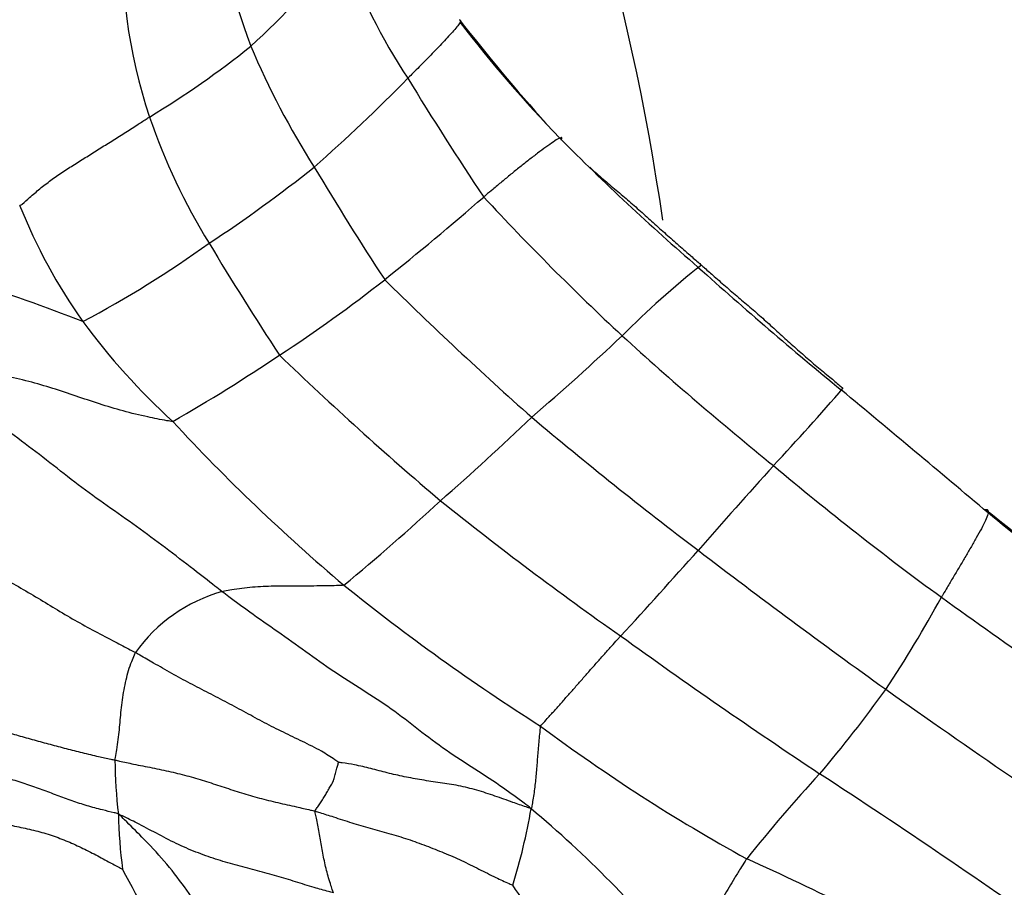
# Model space of a CAD drawing. Units: millimetres. Extents: x 0 to 1478, y 0 to 1758.
# Drawn here: x 826 to 839, y 488 to 499 of the extents above; entities that cross this region are included whole.
import ezdxf
from ezdxf import colors
from ezdxf.entities.mleader import LeaderData, LeaderLine
from ezdxf.math import Vec2, Vec3

# ---------------------------------------------------------------- set-up
doc = ezdxf.new("R2010")
doc.units = ezdxf.units.MM
doc.layers.add('DV3_Défaut', color=7, linetype='Continuous')
doc.layers.add('Défaut', color=7, linetype='Continuous')

# ---------------------------------------------------------------- blocks, each defined once
blk = doc.blocks.new('_DOT')
at = {"color": 0}
blk.add_line((0, 0), (-1, 0), dxfattribs=at)
at = {"color": 0, "const_width": 0.333}
blk.add_lwpolyline([(-0.1665, 0, 1), (0.1665, 0, 1)], format="xyb", close=True, dxfattribs=at)
blk = doc.blocks.new('SE2')
at = {"layer": 'DV3_Défaut', "color": 7, "linetype": 'Continuous'}
for centre, radius, start, end in [((804.726, 492.277), 30, 8.2452, 24.6209), ((834.98, 500.999), 6.152, 181.6921, 201.3021), ((834.116, 499.938), 6.477, 176.206, 198.5709), ((818.674, 510.165), 15.55, 312.8416, 319.0285), ((837.428, 502.457), 7.441, 199.5278, 213.4028), ((849.949, 513.102), 22.874, 217.7572, 222.0108), ((845.378, 509.456), 17.043, 217.582, 224.024), ((821.975, 507.815), 11.611, 301.1207, 308.7829), ((838.437, 502.612), 9.962, 202.7201, 212.5802), ((815.659, 513.581), 21.764, 311.3658, 315.6257), ((865.639, 519.344), 40.314, 211.366, 213.8784), ((835.418, 500.427), 7.867, 198.9273, 211.7066), ((854.209, 518.462), 29.654, 224.6793, 229.2611), ((818.35, 511.99), 18.817, 303.4608, 308.4172), ((864.146, 517.612), 39.721, 210.8436, 213.2462), ((832.86, 499.364), 7.011, 201.7346, 215.3317), ((806.81, 526.014), 38.631, 308.6284, 311.0288), ((856.296, 519.207), 32.878, 222.7919, 227.0773), ((820.408, 507.928), 14.303, 298.081, 305.5538), ((861.142, 515.695), 37.78, 210.9024, 213.4158), ((819.869, 476.861), 19.83, 68.4877, 77.2826), ((841.765, 487.315), 11.085, 128.261, 135.1584), ((870.803, 536.079), 53.843, 228.1154, 230.6387), ((819.639, 510.178), 18.252, 303.1037, 308.2015), ((864.593, 529.976), 47.948, 225.4001, 228.4198), ((833.95, 500.308), 8.447, 216.2814, 227.7316), ((810.59, 519.855), 33.983, 310.7468, 313.3212), ((862.265, 526.255), 42.106, 227.6593, 231.064), ((816.867, 513.884), 22.872, 299.9011, 303.8496), ((858.494, 524.818), 41.596, 226.0143, 229.7657), ((812.037, 515.697), 32.519, 316.9596, 319.2695), ((642.913, 261.228), 303.198, 49.82912, 50.28281), ((845.538, 509.956), 23.473, 222.6343, 229.8897), ((809.968, 517.909), 32.961, 311.0794, 313.7746), ((866.182, 533.756), 51.847, 229.8789, 232.8327), ((920.098, 417.542), 113.47, 137.977, 138.6948), ((861.2, 523.75), 39.495, 229.9829, 233.865), ((811.711, 514.616), 29.346, 309.5956, 312.7397), ((858.809, 526.917), 43.416, 231.2381, 234.9679), ((829.539, 481.337), 14.645, 47.0388, 52.4658), ((809.418, 457.067), 46.154, 47.8553, 50.9478), ((777.448, 543.441), 76.793, 317.30325, 318.38371), ((889.254, 563.424), 89.428, 232.53692, 234.41382), ((847.532, 513.279), 27.306, 231.1805, 237.5539), ((829.419, 490.01), 1.985, 105.5551, 144.6967), ((824.212, 499.328), 15.605, 326.4205, 331.3764), ((882.316, 553.511), 75.985, 234.23926, 236.59563), ((880.53, 556.051), 79.747, 234.20471, 236.38631), ((824.049, 500.16), 16.213, 319.5323, 324.2876), ((948.044, 647.891), 192.337, 234.81376, 235.95827), ((846.116, 507.976), 22.133, 233.2794, 241.2428), ((833.29, 489.839), 5.747, 180.2886, 187.0658), ((851.343, 475.866), 20.334, 137.369, 141.3277), ((777.878, 400.054), 106.996, 54.85788, 56.85246), ((834.234, 489.278), 6.649, 181.2628, 187.2387), ((825.554, 490.418), 7.311, 342.6695, 350.407), ((823.908, 478.593), 13.817, 38.9248, 50.141), ((822.04, 458.739), 32.716, 60.6504, 65.767), ((814.475, 481.137), 15.053, 18.4604, 29.0234), ((824.588, 482.67), 9.703, 29.1508, 35.029)]:
    blk.add_arc(centre, radius, start, end, dxfattribs=at)
for points, knots in [([(831.865, 499.096), (831.869, 499.093), (831.875, 499.09), (831.882, 499.081), (831.865, 499.048), (831.821, 498.991), (831.763, 498.924), (831.696, 498.851), (831.622, 498.773), (831.544, 498.692), (831.464, 498.61), (831.382, 498.527), (831.306, 498.451), (831.251, 498.396), (831.223, 498.368), (831.216, 498.361)], [0, 0, 0, 0, 0.022727, 0.090909, 0.181818, 0.272727, 0.363636, 0.454545, 0.545455, 0.636364, 0.727273, 0.818182, 0.909091, 0.977273, 1, 1, 1, 1]), ([(826.348, 496.768), (826.361, 496.766), (826.401, 496.802), (826.482, 496.875), (826.601, 496.976), (826.737, 497.083), (826.883, 497.183), (827.035, 497.281), (827.19, 497.377), (827.345, 497.475), (827.502, 497.573), (827.66, 497.673), (827.805, 497.766), (827.91, 497.833), (827.963, 497.867), (827.976, 497.875)], [0, 0, 0, 0, 0.022727, 0.090909, 0.181818, 0.272727, 0.363636, 0.454545, 0.545455, 0.636364, 0.727273, 0.818182, 0.909091, 0.977273, 1, 1, 1, 1]), ([(833.137, 497.591), (833.143, 497.592), (833.148, 497.604), (833.153, 497.623), (833.117, 497.611), (833.043, 497.565), (832.951, 497.499), (832.846, 497.422), (832.736, 497.337), (832.623, 497.248), (832.51, 497.157), (832.397, 497.063), (832.292, 496.976), (832.216, 496.912), (832.178, 496.88), (832.169, 496.872)], [0, 0, 0, 0, 0.022727, 0.090909, 0.181818, 0.272727, 0.363636, 0.454545, 0.545455, 0.636364, 0.727273, 0.818182, 0.909091, 0.977273, 1, 1, 1, 1]), ([(833.499, 497.245), (833.534, 497.213), (833.623, 497.133), (833.768, 497.009), (833.934, 496.871), (834.096, 496.73), (834.255, 496.586), (834.415, 496.443), (834.576, 496.301), (834.724, 496.171), (834.832, 496.077), (834.886, 496.03), (834.899, 496.018)], [0, 0, 0, 0, 0.077153, 0.192508, 0.307864, 0.42322, 0.538576, 0.653932, 0.769288, 0.884644, 0.971161, 1, 1, 1, 1]), ([(834.899, 496.018), (834.913, 496.006), (834.966, 495.959), (835.074, 495.864), (835.221, 495.735), (835.384, 495.596), (835.548, 495.457), (835.709, 495.316), (835.867, 495.171), (836.025, 495.027), (836.186, 494.886), (836.347, 494.746), (836.498, 494.623), (836.607, 494.531), (836.661, 494.485), (836.674, 494.473)], [0, 0, 0, 0, 0.022727, 0.090909, 0.181818, 0.272727, 0.363636, 0.454545, 0.545455, 0.636364, 0.727273, 0.818182, 0.909091, 0.977273, 1, 1, 1, 1]), ([(828.887, 491.922), (828.857, 491.945), (828.739, 492.037), (828.502, 492.221), (828.176, 492.474), (827.815, 492.742), (827.446, 492.997), (827.081, 493.26), (826.729, 493.539), (826.371, 493.813), (826.008, 494.078), (825.647, 494.345), (825.325, 494.602), (825.1, 494.8), (824.989, 494.901), (824.952, 494.933)], [0, 0, 0, 0, 0.022727, 0.090909, 0.181818, 0.272727, 0.363636, 0.454545, 0.545455, 0.636364, 0.727273, 0.818182, 0.909091, 0.977273, 1, 1, 1, 1]), ([(828.269, 494.057), (828.246, 494.057), (828.14, 494.076), (827.928, 494.117), (827.644, 494.186), (827.346, 494.277), (827.055, 494.375), (826.764, 494.474), (826.463, 494.56), (826.154, 494.633), (825.845, 494.7), (825.54, 494.772), (825.267, 494.84), (825.075, 494.898), (824.98, 494.927), (824.952, 494.933)], [0, 0, 0, 0, 0.022727, 0.090909, 0.181818, 0.272727, 0.363636, 0.454545, 0.545455, 0.636364, 0.727273, 0.818182, 0.909091, 0.977273, 1, 1, 1, 1]), ([(838.461, 492.95), (838.463, 492.955), (838.476, 492.954), (838.499, 492.947), (838.498, 492.899), (838.468, 492.818), (838.414, 492.713), (838.348, 492.597), (838.278, 492.475), (838.206, 492.351), (838.132, 492.226), (838.057, 492.101), (837.989, 491.986), (837.94, 491.904), (837.916, 491.863), (837.91, 491.852)], [0, 0, 0, 0, 0.022727, 0.090909, 0.181818, 0.272727, 0.363636, 0.454545, 0.545455, 0.636364, 0.727273, 0.818182, 0.909091, 0.977273, 1, 1, 1, 1]), ([(825.03, 492.621), (825.052, 492.613), (825.138, 492.577), (825.309, 492.505), (825.545, 492.404), (825.798, 492.275), (826.05, 492.142), (826.301, 492.004), (826.548, 491.859), (826.792, 491.711), (827.038, 491.564), (827.29, 491.426), (827.524, 491.304), (827.694, 491.214), (827.778, 491.169), (827.799, 491.157)], [0, 0, 0, 0, 0.022727, 0.090909, 0.181818, 0.272727, 0.363636, 0.454545, 0.545455, 0.636364, 0.727273, 0.818182, 0.909091, 0.977273, 1, 1, 1, 1]), ([(830.415, 492.003), (830.405, 492), (830.354, 491.998), (830.252, 491.996), (830.113, 491.994), (829.965, 491.992), (829.82, 491.992), (829.678, 491.992), (829.539, 491.99), (829.401, 491.987), (829.267, 491.977), (829.135, 491.965), (829.019, 491.946), (828.937, 491.932), (828.896, 491.925), (828.887, 491.922)], [0, 0, 0, 0, 0.022727, 0.090909, 0.181818, 0.272727, 0.363636, 0.454545, 0.545455, 0.636364, 0.727273, 0.818182, 0.909091, 0.977273, 1, 1, 1, 1]), ([(832.763, 489.199), (832.735, 489.227), (832.619, 489.312), (832.388, 489.48), (832.059, 489.698), (831.694, 489.928), (831.351, 490.188), (831.014, 490.455), (830.651, 490.687), (830.286, 490.916), (829.937, 491.169), (829.586, 491.419), (829.261, 491.643), (829.03, 491.814), (828.915, 491.9), (828.887, 491.922)], [0, 0, 0, 0, 0.022727, 0.090909, 0.181818, 0.272727, 0.363636, 0.454545, 0.545455, 0.636364, 0.727273, 0.818182, 0.909091, 0.977273, 1, 1, 1, 1]), ([(832.882, 490.235), (832.887, 490.244), (832.916, 490.276), (832.974, 490.339), (833.055, 490.429), (833.144, 490.529), (833.235, 490.631), (833.326, 490.735), (833.418, 490.839), (833.51, 490.945), (833.604, 491.05), (833.698, 491.156), (833.784, 491.252), (833.847, 491.323), (833.879, 491.358), (833.887, 491.367)], [0, 0, 0, 0, 0.022727, 0.090909, 0.181818, 0.272727, 0.363636, 0.454545, 0.545455, 0.636364, 0.727273, 0.818182, 0.909091, 0.977273, 1, 1, 1, 1]), ([(827.543, 489.81), (827.544, 489.82), (827.552, 489.864), (827.568, 489.951), (827.585, 490.067), (827.599, 490.191), (827.609, 490.313), (827.621, 490.436), (827.635, 490.564), (827.656, 490.691), (827.682, 490.816), (827.713, 490.935), (827.749, 491.039), (827.779, 491.112), (827.794, 491.149), (827.799, 491.157)], [0, 0, 0, 0, 0.022727, 0.090909, 0.181818, 0.272727, 0.363636, 0.454545, 0.545455, 0.636364, 0.727273, 0.818182, 0.909091, 0.977273, 1, 1, 1, 1]), ([(830.348, 489.782), (830.337, 489.789), (830.264, 489.839), (830.115, 489.935), (829.896, 490.044), (829.655, 490.157), (829.419, 490.277), (829.188, 490.403), (828.956, 490.529), (828.721, 490.65), (828.486, 490.77), (828.255, 490.896), (828.046, 491.016), (827.894, 491.103), (827.818, 491.147), (827.799, 491.157)], [0, 0, 0, 0, 0.022727, 0.090909, 0.181818, 0.272727, 0.363636, 0.454545, 0.545455, 0.636364, 0.727273, 0.818182, 0.909091, 0.977273, 1, 1, 1, 1]), ([(825.311, 490.389), (825.328, 490.385), (825.397, 490.367), (825.535, 490.333), (825.726, 490.288), (825.931, 490.234), (826.132, 490.175), (826.331, 490.118), (826.53, 490.062), (826.731, 490.007), (826.932, 489.954), (827.133, 489.903), (827.319, 489.858), (827.456, 489.828), (827.525, 489.814), (827.543, 489.81)], [0, 0, 0, 0, 0.022727, 0.090909, 0.181818, 0.272727, 0.363636, 0.454545, 0.545455, 0.636364, 0.727273, 0.818182, 0.909091, 0.977273, 1, 1, 1, 1]), ([(832.882, 490.235), (832.879, 490.228), (832.875, 490.194), (832.868, 490.126), (832.859, 490.035), (832.85, 489.939), (832.843, 489.844), (832.836, 489.751), (832.828, 489.658), (832.82, 489.564), (832.809, 489.471), (832.798, 489.379), (832.784, 489.296), (832.774, 489.236), (832.769, 489.206), (832.763, 489.199)], [0, 0, 0, 0, 0.022727, 0.090909, 0.181818, 0.272727, 0.363636, 0.454545, 0.545455, 0.636364, 0.727273, 0.818182, 0.909091, 0.977273, 1, 1, 1, 1]), ([(827.586, 489.132), (827.567, 489.142), (827.501, 489.157), (827.369, 489.188), (827.192, 489.236), (827.004, 489.298), (826.819, 489.366), (826.632, 489.438), (826.441, 489.506), (826.242, 489.568), (826.037, 489.627), (825.83, 489.685), (825.638, 489.738), (825.499, 489.778), (825.43, 489.798), (825.413, 489.804)], [0, 0, 0, 0, 0.022727, 0.090909, 0.181818, 0.272727, 0.363636, 0.454545, 0.545455, 0.636364, 0.727273, 0.818182, 0.909091, 0.977273, 1, 1, 1, 1]), ([(827.543, 489.81), (827.562, 489.806), (827.639, 489.789), (827.794, 489.755), (828.01, 489.714), (828.244, 489.665), (828.472, 489.608), (828.694, 489.541), (828.912, 489.469), (829.129, 489.398), (829.353, 489.332), (829.585, 489.275), (829.801, 489.228), (829.956, 489.192), (830.034, 489.174), (830.053, 489.169)], [0, 0, 0, 0, 0.022727, 0.090909, 0.181818, 0.272727, 0.363636, 0.454545, 0.545455, 0.636364, 0.727273, 0.818182, 0.909091, 0.977273, 1, 1, 1, 1]), ([(830.053, 489.169), (830.054, 489.174), (830.066, 489.192), (830.089, 489.228), (830.12, 489.275), (830.155, 489.326), (830.187, 489.378), (830.217, 489.431), (830.247, 489.483), (830.279, 489.535), (830.3, 489.595), (830.315, 489.659), (830.33, 489.717), (830.342, 489.759), (830.348, 489.78), (830.348, 489.782)], [0, 0, 0, 0, 0.022727, 0.090909, 0.181818, 0.272727, 0.363636, 0.454545, 0.545455, 0.636364, 0.727273, 0.818182, 0.909091, 0.977273, 1, 1, 1, 1]), ([(832.763, 489.199), (832.74, 489.209), (832.665, 489.234), (832.515, 489.286), (832.311, 489.359), (832.084, 489.435), (831.852, 489.492), (831.622, 489.524), (831.392, 489.56), (831.171, 489.6), (830.958, 489.649), (830.753, 489.704), (830.566, 489.749), (830.428, 489.77), (830.359, 489.78), (830.348, 489.782)], [0, 0, 0, 0, 0.022727, 0.090909, 0.181818, 0.272727, 0.363636, 0.454545, 0.545455, 0.636364, 0.727273, 0.818182, 0.909091, 0.977273, 1, 1, 1, 1]), ([(825.436, 489.208), (825.452, 489.201), (825.519, 489.176), (825.655, 489.128), (825.85, 489.076), (826.067, 489.026), (826.284, 488.982), (826.497, 488.938), (826.705, 488.883), (826.904, 488.811), (827.095, 488.726), (827.281, 488.633), (827.448, 488.543), (827.57, 488.477), (827.631, 488.445), (827.638, 488.441)], [0, 0, 0, 0, 0.022727, 0.090909, 0.181818, 0.272727, 0.363636, 0.454545, 0.545455, 0.636364, 0.727273, 0.818182, 0.909091, 0.977273, 1, 1, 1, 1]), ([(830.283, 488.144), (830.263, 488.149), (830.183, 488.171), (830.023, 488.216), (829.809, 488.284), (829.575, 488.356), (829.333, 488.422), (829.084, 488.484), (828.836, 488.557), (828.589, 488.642), (828.342, 488.745), (828.095, 488.875), (827.866, 488.996), (827.698, 489.08), (827.613, 489.122), (827.586, 489.132)], [0, 0, 0, 0, 0.022727, 0.090909, 0.181818, 0.272727, 0.363636, 0.454545, 0.545455, 0.636364, 0.727273, 0.818182, 0.909091, 0.977273, 1, 1, 1, 1]), ([(829.775, 485.508), (829.769, 485.547), (829.753, 485.686), (829.722, 485.966), (829.679, 486.352), (829.565, 486.761), (829.377, 487.107), (829.133, 487.35), (828.881, 487.584), (828.64, 487.879), (828.42, 488.221), (828.166, 488.546), (827.906, 488.821), (827.713, 489.013), (827.616, 489.108), (827.586, 489.132)], [0, 0, 0, 0, 0.022727, 0.090909, 0.181818, 0.272727, 0.363636, 0.454545, 0.545455, 0.636364, 0.727273, 0.818182, 0.909091, 0.977273, 1, 1, 1, 1]), ([(830.053, 489.169), (830.073, 489.164), (830.149, 489.14), (830.303, 489.092), (830.512, 489.023), (830.743, 488.955), (830.981, 488.892), (831.217, 488.819), (831.447, 488.736), (831.671, 488.648), (831.893, 488.551), (832.108, 488.444), (832.303, 488.344), (832.449, 488.277), (832.523, 488.243), (832.533, 488.24)], [0, 0, 0, 0, 0.022727, 0.090909, 0.181818, 0.272727, 0.363636, 0.454545, 0.545455, 0.636364, 0.727273, 0.818182, 0.909091, 0.977273, 1, 1, 1, 1]), ([(830.283, 488.144), (830.28, 488.152), (830.27, 488.183), (830.25, 488.245), (830.223, 488.331), (830.196, 488.426), (830.175, 488.521), (830.154, 488.618), (830.137, 488.714), (830.122, 488.808), (830.105, 488.902), (830.088, 488.994), (830.072, 489.075), (830.059, 489.134), (830.053, 489.163), (830.053, 489.169)], [0, 0, 0, 0, 0.022727, 0.090909, 0.181818, 0.272727, 0.363636, 0.454545, 0.545455, 0.636364, 0.727273, 0.818182, 0.909091, 0.977273, 1, 1, 1, 1]), ([(835.468, 488.572), (835.461, 488.562), (835.434, 488.52), (835.381, 488.437), (835.315, 488.328), (835.248, 488.216), (835.183, 488.104), (835.118, 487.993), (835.053, 487.883), (834.986, 487.771), (834.913, 487.652), (834.832, 487.528), (834.752, 487.413), (834.695, 487.329), (834.667, 487.287), (834.657, 487.274)], [0, 0, 0, 0, 0.022727, 0.090909, 0.181818, 0.272727, 0.363636, 0.454545, 0.545455, 0.636364, 0.727273, 0.818182, 0.909091, 0.977273, 1, 1, 1, 1])]:
    blk.add_open_spline(points, degree=3, knots=knots, dxfattribs=at)

msp = doc.modelspace()

# ---------------------------------------------------------------- block references
at = {"layer": 'Défaut'}
msp.add_blockref('SE2', (0, 0), dxfattribs=at)

# ---------------------------------------------------------------- leaders
at = {"layer": 'Défaut', "color": 7, "linetype": 'Continuous'}
ml = msp.add_multileader_mtext('Standard', dxfattribs=at)
ml.set_content('{\\pxsm0.9;\\fSolid Edge ISO|b1||i0||c0|p34;\\W1.;20/08/2025\\P}', color=256)
ml.set_leader_properties()
ml.set_arrow_properties(name='DOT')
ml.build(insert=Vec2(0, 0))
ml.multileader.update_dxf_attribs({"leader_type": 0, "dogleg_length": 0, "arrow_head_size": 12})
ctx = ml.context
ctx.base_point, ctx.char_height, ctx.arrow_head_size = Vec3(1390.407, 1750.828), 12, 12
notes = []
notes.append((ctx, [(0, (0, 0, 0), (0, 0), (1, 0), 1, [])]))
ctx.mtext.insert = Vec3(1392.407, 1756.828)
for ctx, leaders in notes:
    for number, flags, end, landing, length, lines in leaders:
        leader = LeaderData()
        leader.index, (leader.has_last_leader_line, leader.has_dogleg_vector, leader.attachment_direction) = number, flags
        leader.last_leader_point, leader.dogleg_vector, leader.dogleg_length = Vec3(end), Vec3(landing), length
        for number, points, colour, breaks in lines:
            line = LeaderLine()
            line.index, line.vertices, line.color, line.breaks = number, Vec3.list(points), colors.encode_raw_color(colour), breaks
            leader.lines.append(line)
        ctx.leaders.append(leader)

doc.saveas('drawing.dxf')
